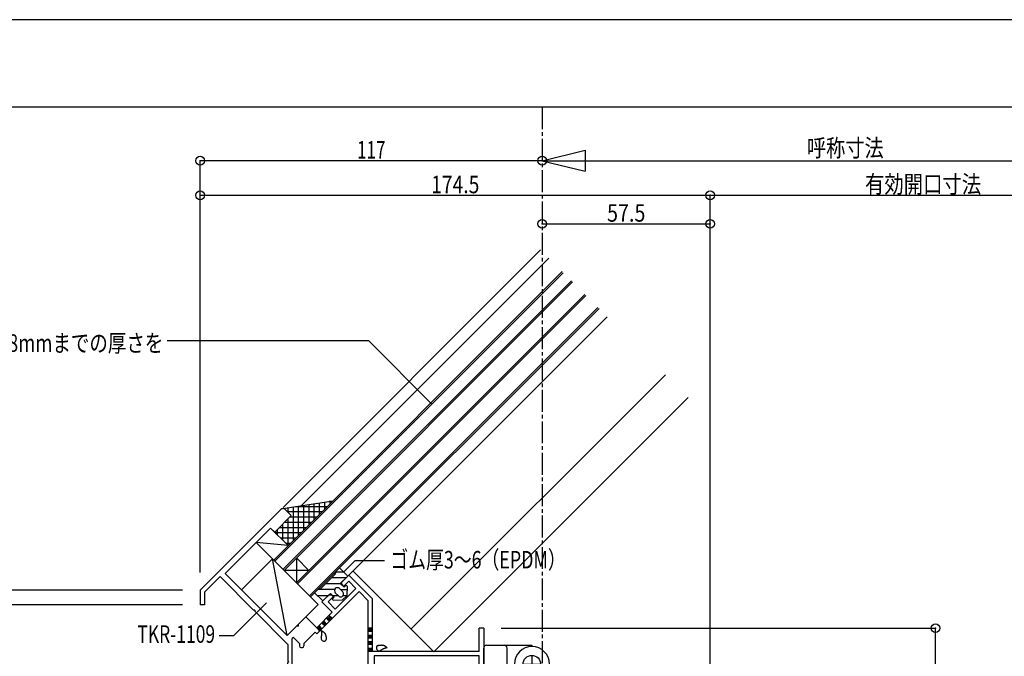
# Model space of a CAD drawing. Extents: x -210 to 210, y -148 to 148.
# Drawn here: x -103 to 66, y 40 to 148 of the extents above; entities that cross this region are included whole.
import ezdxf
from ezdxf.enums import TextEntityAlignment as Align

# ---------------------------------------------------------------- set-up
doc = ezdxf.new("R2010")
doc.units = 0
doc.header["$LTSCALE"] = 10
doc.header["$PDMODE"] = 32
doc.header["$PDSIZE"] = 1.5
doc.linetypes.add('DASHDOT', pattern=[0.5375, 0.375, -0.05, 0.0625, -0.05])
doc.linetypes.add('DOT', pattern=[0.1125, 0.0625, -0.05])
for name, color, linetype in [('その他部品等', 128, 'CONTINUOUS'), ('ガラス', 48, 'CONTINUOUS'), ('ゴム等', 63, 'CONTINUOUS'), ('別途部材', 96, 'CONTINUOUS'), ('型材断面', 47, 'CONTINUOUS'), ('寸法', 80, 'CONTINUOUS'), ('文字', 79, 'CONTINUOUS'), ('通り芯', 15, 'CONTINUOUS')]:
    doc.layers.add(name, color=color, linetype=linetype)
doc.styles.add('TextStyle03', font='MONOTXT', dxfattribs={"height": 1, "bigfont": 'BIGFONT'})

# ---------------------------------------------------------------- blocks, each defined once
blk = doc.blocks.new('*GRP_0001')
at = {"layer": '型材断面', "linetype": 'CONTINUOUS'}
blk.add_line((195, 133.5), (-185, 133.5), dxfattribs=at)
blk = doc.blocks.new('*GRP_0003')
at = {"layer": '型材断面', "color": 47, "linetype": 'CONTINUOUS'}
for p, q in [((-68.072937, 54.430605), (-57.819825, 64.683692)), ((-57.11271, 64.683683), (-56.052088, 63.623005)), ((-56.052088, 63.623005), (-58.880518, 60.79458)), ((-59.587605, 61.501705), (-67.365825, 53.7235)), ((-58.880518, 60.79458), (-59.587605, 61.501705)), ((-68.072937, 54.430605), (-71.643473, 50.860075)), ((-68.249708, 53.193175), (-70.893462, 50.549423)), ((-68.249708, 53.193175), (-62.52215, 47.465597)), ((-67.365825, 53.7235), (-56.76027, 43.11792)), ((-47.42538, 52.23858), (-46.223308, 53.440653)), ((-47.42538, 51.814315), (-47.42538, 52.23858)), ((-47.107183, 51.496118), (-46.223308, 52.379992)), ((-46.223308, 53.440653), (-42.141442, 49.35879)), ((-44.98587, 51.142555), (-46.223308, 52.379992)), ((-71.643473, 50.860075), (-71.643405, 48.360075)), ((-70.893462, 50.549423), (-70.893405, 48.360075)), ((-44.455542, 50.612227), (-51.703407, 43.364358)), ((-48.521397, 47.60703), (-44.98587, 51.142555)), ((-47.42538, 51.814315), (-47.107183, 51.496118)), ((-42.891442, 49.048128), (-44.455542, 50.612227)), ((-49.61741, 50.04655), (-50.819495, 48.844465)), ((-48.874947, 49.728353), (-49.758832, 48.844465)), ((-49.61741, 50.04655), (-49.193145, 50.04655)), ((-49.193145, 50.04655), (-48.874947, 49.728353)), ((-42.891442, 30.710085), (-42.891442, 49.048128)), ((-42.141442, 40.360822), (-42.141442, 49.35879)), ((-70.893405, 48.360075), (-71.643405, 48.360075)), ((-62.310027, 47.465597), (-62.52215, 47.465597)), ((-62.310027, 47.465597), (-62.310027, 47.253472)), ((-62.310027, 47.253472), (-56.641447, 41.584878)), ((-49.051725, 47.0767), (-50.819495, 48.844465)), ((-48.521397, 47.60703), (-49.758832, 48.844465)), ((-54.81573, 45.06246), (-53.57826, 46.29993)), ((-51.70338, 44.425043), (-53.57826, 46.29993)), ((-51.70338, 44.425043), (-49.051725, 47.0767)), ((-56.76027, 43.11792), (-55.16928, 44.70891)), ((-54.81573, 44.70891), (-55.16928, 44.70891)), ((-54.81573, 44.70891), (-54.81573, 45.06246)), ((-23.141445, 44.360822), (-23.891445, 44.360822)), ((-23.891445, 40.360822), (-23.891445, 44.360822)), ((-23.141445, 44.360822), (-23.141445, 16.36008)), ((-55.699582, 42.764393), (-55.891447, 42.57253)), ((-55.891447, 28.710085), (-55.891447, 42.57253)), ((-55.699582, 42.764393), (-54.64365, 41.708455)), ((-51.9873, 43.648248), (-53.89365, 41.741898)), ((-51.9873, 43.648248), (-51.703407, 43.364358)), ((-56.641447, 41.584878), (-56.641447, 38.760085)), ((-54.64365, 41.708455), (-54.64365, 41.310813)), ((-54.39365, 41.060813), (-54.143653, 41.060813)), ((-53.89365, 41.741898), (-53.89365, 41.310813)), ((-56.491447, 38.610085), (-56.641447, 38.760085)), ((-23.891445, 40.360822), (-42.141442, 40.360822)), ((-23.891445, 39.610822), (-41.891438, 39.610822)), ((-41.891438, 39.610822), (-41.891438, 17.11008)), ((-23.891445, 38.110075), (-23.891445, 39.610822)), ((-56.491447, 38.610085), (-56.641447, 38.460085)), ((-56.641447, 26.960085), (-56.641447, 38.460085)), ((-26.393648, 37.360075), (-26.393648, 36.610075)), ((-23.891445, 38.110075), (-25.643648, 38.110075)), ((-25.643648, 37.360075), (-25.643648, 36.610075)), ((-23.891445, 37.360075), (-25.643648, 37.360075)), ((-23.891445, 17.11008), (-23.891445, 37.360075)), ((-26.143648, 36.360075), (-25.89365, 36.360075)), ((-43.643645, 30.460082), (-43.643645, 30.210085)), ((-42.891442, 30.710085), (-43.393642, 30.710085)), ((-55.891447, 28.710085), (-42.891442, 28.710085)), ((-42.891442, 29.960085), (-43.393642, 29.960085)), ((-42.891442, 28.710085), (-42.891442, 29.960085)), ((-56.641447, 26.960085), (-55.891447, 26.960085)), ((-55.891447, 27.960085), (-55.891447, 26.960085)), ((-55.891447, 27.960085), (-42.891442, 27.960085)), ((-42.891442, 18.26008), (-42.891442, 27.960085)), ((-42.741442, 18.11008), (-42.891442, 18.26008)), ((-42.891442, 17.96008), (-42.741442, 18.11008)), ((-42.891442, 17.96008), (-42.891442, 12.860028)), ((-26.393648, 17.11008), (-41.891438, 17.11008)), ((-26.393648, 17.11008), (-26.393648, 17.610078)), ((-26.143648, 17.86008), (-25.89365, 17.86008)), ((-25.643648, 17.11008), (-25.643648, 17.610078)), ((-25.643648, 17.11008), (-23.891445, 17.11008)), ((-41.891442, 12.009533), (-41.891442, 16.36008)), ((-23.141445, 16.36008), (-41.891442, 16.36008)), ((-43.141445, 12.01008), (-43.141445, 12.61008)), ((-42.991445, 11.86008), (-42.041442, 11.86008)), ((-42.896445, 12.86008), (-42.893645, 12.86008))]:
    blk.add_line(p, q, dxfattribs=at)
for centre, radius, start, end in [((-57.466274, 64.33014), 0.5, 44.998573, 134.999937), ((-54.393651, 41.310814), 0.25, 180, 270), ((-54.143651, 41.310814), 0.25, 270, 360), ((-25.643648, 37.360077), 0.75, 90, 180), ((-26.143648, 36.610076), 0.25, 180, 270), ((-25.893648, 36.610076), 0.25, 270, 360), ((-43.393644, 30.460086), 0.25, 90, 180), ((-43.393644, 30.210086), 0.25, 180, 270), ((-26.143648, 17.610081), 0.25, 90, 180), ((-25.893648, 17.610081), 0.25, 0, 90), ((-42.891444, 12.610082), 0.25, 89.999657, 180), ((-42.991444, 12.010082), 0.15, 180, 270), ((-42.041441, 12.010082), 0.150001, 270, 359.790786)]:
    blk.add_arc(centre, radius, start, end, dxfattribs=at)
blk = doc.blocks.new('*GRP_0058')
at = {"layer": 'ガラス', "linetype": 'CONTINUOUS'}
for points in [[(-41.275, 41.375), (-41.225, 41.375), (-41.175, 41.4), (-41.125, 41.4), (-41.1, 41.425), (-41.05, 41.425), (-41, 41.425), (-40.95, 41.45), (-40.9, 41.45), (-40.875, 41.45), (-40.825, 41.475), (-40.775, 41.475), (-40.725, 41.475), (-40.7, 41.475), (-40.65, 41.475), (-40.6, 41.5), (-40.55, 41.5), (-40.525, 41.475), (-40.475, 41.475), (-40.425, 41.475), (-40.4, 41.475), (-40.35, 41.45), (-40.325, 41.45), (-40.275, 41.425), (-40.25, 41.425), (-40.2, 41.4), (-40.15, 41.375), (-40.125, 41.375), (-40.075, 41.35), (-40.05, 41.325), (-40.025, 41.3), (-39.975, 41.275), (-39.95, 41.25), (-39.9, 41.225), (-39.875, 41.2), (-39.825, 41.15), (-39.8, 41.125), (-39.75, 41.1), (-39.725, 41.075), (-39.7, 41.05), (-39.65, 41)], [(-39.65, 41), (-39.675, 41), (-39.725, 41), (-39.75, 41), (-39.775, 40.975), (-39.8, 40.975), (-39.825, 40.975), (-39.875, 40.95), (-39.9, 40.95), (-39.925, 40.95), (-39.95, 40.925), (-39.975, 40.925), (-40, 40.925), (-40.05, 40.9), (-40.075, 40.9), (-40.1, 40.875), (-40.125, 40.875), (-40.15, 40.875), (-40.175, 40.85), (-40.225, 40.85), (-40.25, 40.825), (-40.275, 40.825), (-40.3, 40.8), (-40.325, 40.8), (-40.35, 40.775), (-40.375, 40.775), (-40.4, 40.75), (-40.425, 40.75), (-40.475, 40.725), (-40.5, 40.725), (-40.525, 40.7), (-40.55, 40.675), (-40.575, 40.675), (-40.6, 40.65), (-40.625, 40.65), (-40.65, 40.625), (-40.675, 40.6), (-40.7, 40.6), (-40.725, 40.575), (-40.75, 40.55), (-40.775, 40.55)]]:
    blk.add_lwpolyline(points, dxfattribs=at)
blk.add_arc((-41.014, 40.968), 0.478, 120.56376, 300.56376, dxfattribs=at)
blk = doc.blocks.new('*GRP_0079')
at = {"layer": 'ガラス', "linetype": 'CONTINUOUS'}
for points in [[(-50.925, 43.925), (-50.925, 43.875), (-50.925, 43.85), (-50.925, 43.825), (-50.9, 43.8), (-50.9, 43.75), (-50.9, 43.725), (-50.9, 43.7), (-50.9, 43.675), (-50.9, 43.65), (-50.9, 43.6), (-50.9, 43.575), (-50.9, 43.55), (-50.9, 43.525), (-50.9, 43.475), (-50.9, 43.45), (-50.9, 43.425), (-50.875, 43.4), (-50.875, 43.375), (-50.9, 43.325), (-50.9, 43.3), (-50.9, 43.275), (-50.9, 43.25), (-50.9, 43.2), (-50.9, 43.175), (-50.9, 43.15), (-50.9, 43.125), (-50.9, 43.1), (-50.9, 43.05), (-50.925, 43.025), (-50.925, 43), (-50.925, 42.975), (-50.925, 42.925), (-50.925, 42.9), (-50.925, 42.875), (-50.95, 42.85), (-50.95, 42.825), (-50.95, 42.775), (-50.95, 42.75), (-50.975, 42.725), (-50.975, 42.7)], [(-50.025, 42.525), (-50.025, 42.575), (-50.05, 42.625), (-50.05, 42.675), (-50.05, 42.7), (-50.05, 42.75), (-50.05, 42.8), (-50.075, 42.85), (-50.075, 42.9), (-50.075, 42.925), (-50.1, 42.975), (-50.1, 43.025), (-50.1, 43.075), (-50.125, 43.1), (-50.125, 43.15), (-50.15, 43.2), (-50.15, 43.225), (-50.175, 43.275), (-50.2, 43.3), (-50.225, 43.35), (-50.225, 43.375), (-50.25, 43.425), (-50.275, 43.45), (-50.3, 43.475), (-50.325, 43.5), (-50.375, 43.55), (-50.4, 43.575), (-50.425, 43.6), (-50.475, 43.625), (-50.5, 43.65), (-50.525, 43.675), (-50.575, 43.7), (-50.6, 43.725), (-50.65, 43.75), (-50.675, 43.775), (-50.725, 43.8), (-50.75, 43.825), (-50.8, 43.85), (-50.85, 43.875), (-50.875, 43.9), (-50.925, 43.925)]]:
    blk.add_lwpolyline(points, dxfattribs=at)
blk.add_arc((-50.488, 42.622), 0.478, 169.72878, 349.72878, dxfattribs=at)
blk = doc.blocks.new('*GRP_0020')
at = {"layer": 'ゴム等', "linetype": 'CONTINUOUS'}
for p, q in [((-47.106337, 53.97013), (-48.522257, 53.970132)), ((-48.521403, 53.970985), (-47.8143, 54.678092)), ((-46.400085, 53.263877), (-47.8143, 54.678092)), ((-48.521403, 53.61743), (-50.996275, 51.142557)), ((-46.69384, 52.970132), (-49.168705, 52.970132)), ((-47.672875, 51.991083), (-46.400085, 53.263877)), ((-51.349832, 51.142557), (-52.05694, 50.435448)), ((-48.633893, 50.97013), (-51.522257, 50.97013)), ((-47.651925, 51.97013), (-50.168703, 51.97013)), ((-47.814295, 51.142557), (-47.248613, 50.576875)), ((-47.672875, 51.991083), (-47.036478, 51.354687)), ((-47.64187, 50.970132), (-46.530555, 50.97013)), ((-46.682925, 51.708243), (-47.036478, 51.354687)), ((-46.682925, 51.708243), (-46.50615, 51.531467)), ((-46.50615, 51.531467), (-46.57686, 49.905122)), ((-50.642723, 49.021233), (-52.05694, 50.435448)), ((-51.591618, 49.970127), (-49.693837, 49.970127)), ((-50.642723, 49.021233), (-49.36993, 50.294028)), ((-49.36993, 50.294028), (-48.733537, 49.65763)), ((-48.733537, 49.65763), (-49.087087, 49.30408)), ((-49.087087, 49.30408), (-48.910312, 49.127305)), ((-49.046035, 49.970132), (-48.056085, 49.970132)), ((-48.910312, 49.127305), (-47.283968, 49.19801)), ((-48.521403, 50.43545), (-47.95572, 49.869767)), ((-46.57686, 49.905122), (-47.283968, 49.19801)), ((-47.17101, 49.970132), (-46.574035, 49.970132))]:
    blk.add_line(p, q, dxfattribs=at)
for centre, radius, start, end in [((-48.698184, 53.794203), 0.25, 315.00002, 405.00002), ((-51.173057, 51.319328), 0.25, 225.00002, 315.00002), ((-48.167853, 50.788999), 0.5, 45.00002, 225.00002), ((-47.602168, 50.223314), 0.5, 225.00002, 405.00002)]:
    blk.add_arc(centre, radius, start, end, dxfattribs=at)
blk = doc.blocks.new('*GRP_0021')
at = {"layer": 'ゴム等', "linetype": 'CONTINUOUS'}
for p, q in [((-64.580365, 50.938033), (-59.277063, 56.241335)), ((-59.277063, 56.241335), (-51.45697, 48.42122)), ((-64.580372, 50.93804), (-56.760272, 43.117917)), ((-56.760272, 43.117917), (-51.45697, 48.42122))]:
    blk.add_line(p, q, dxfattribs=at)
blk = doc.blocks.new('*DIM_0022')
at = {"layer": '寸法', "color": 0, "linetype": 'BYBLOCK'}
for p in [(-71.643473, 53.860075), (-13.139245, 124.37094)]:
    blk.add_line(p, (-71.643473, 124.37094), dxfattribs=at)
at = {"layer": '寸法', "color": 0}
for p in [(-71.643473, 124.37094), (-13.139245, 124.37094)]:
    blk.add_point(p, dxfattribs=at)
at = {"layer": '寸法', "color": 0, "linetype": 'CONTINUOUS', "style": 'TextStyle03'}
blk.add_text('117', height=3, dxfattribs=at).set_placement((-44.8125, 124.725), (-39.9375, 124.725), align=Align.FIT)
blk = doc.blocks.new('*DIM_0023')
at = {"layer": '寸法', "color": 0, "linetype": 'BYBLOCK'}
for p in [(-71.643473, 118.44188), (15.610755, -25.140665)]:
    blk.add_line(p, (15.610755, 118.44188), dxfattribs=at)
at = {"layer": '寸法', "color": 0}
for p in [(-71.643473, 118.44188), (15.610755, 118.44188)]:
    blk.add_point(p, dxfattribs=at)
at = {"layer": '寸法', "color": 0, "linetype": 'CONTINUOUS', "style": 'TextStyle03'}
blk.add_text('174.5', height=3, dxfattribs=at).set_placement((-32.125, 118.8), (-23.875, 118.8), align=Align.FIT)
blk = doc.blocks.new('*DIM_0024')
at = {"layer": '寸法', "color": 0, "linetype": 'BYBLOCK'}
blk.add_line((-13.139245, 113.564495), (15.610755, 113.564495), dxfattribs=at)
at = {"layer": '寸法', "color": 0}
for p in [(-13.139245, 113.564495), (15.610755, 113.564495)]:
    blk.add_point(p, dxfattribs=at)
at = {"layer": '寸法', "color": 0, "linetype": 'CONTINUOUS', "style": 'TextStyle03'}
blk.add_text('57.5', height=3, dxfattribs=at).set_placement((-2.03125, 113.925), (4.53125, 113.925), align=Align.FIT)
blk = doc.blocks.new('*DIM_0029')
at = {"layer": '寸法', "color": 0, "linetype": 'BYBLOCK'}
for p in [(-74.643405, 48.360073), (-133.512018, 26.960082)]:
    blk.add_line(p, (-133.512018, 48.360073), dxfattribs=at)
at = {"layer": '寸法', "color": 0}
blk.add_point((-133.512018, 48.360073), dxfattribs=at)
at = {"layer": '寸法', "color": 0, "linetype": 'CONTINUOUS', "style": 'TextStyle03'}
blk.add_text('42.8', height=3, rotation=90, dxfattribs=at).set_placement((-133.875, 34.36875), (-133.875, 40.93125), align=Align.FIT)
blk = doc.blocks.new('*DIM_0030')
at = {"layer": '寸法', "color": 0, "linetype": 'BYBLOCK'}
for p in [(-74.643473, 50.860075), (-133.512018, 48.360073)]:
    blk.add_line(p, (-133.512018, 50.860075), dxfattribs=at)
at = {"layer": '寸法', "color": 0}
blk.add_point((-133.512018, 50.860075), dxfattribs=at)
at = {"layer": '寸法', "color": 0, "linetype": 'CONTINUOUS', "style": 'TextStyle03'}
blk.add_text('5', height=3, rotation=90, dxfattribs=at).set_placement((-133.875, 48.85), (-133.875, 50.35), align=Align.FIT)
blk = doc.blocks.new('*DIM_0031')
at = {"layer": '寸法', "color": 0, "linetype": 'BYBLOCK'}
for p, q in [((-74.643473, 50.860075), (-139.734495, 50.860075)), ((-139.734495, -40.390668), (-139.734495, 50.860075)), ((-45.889245, -40.390668), (-139.734495, -40.390668))]:
    blk.add_line(p, q, dxfattribs=at)
at = {"layer": '寸法', "color": 0}
for p in [(-139.734495, 50.860075), (-139.734495, -40.390668)]:
    blk.add_point(p, dxfattribs=at)
at = {"layer": '寸法', "color": 0, "linetype": 'CONTINUOUS', "style": 'TextStyle03'}
blk.add_text('182.5', height=3, rotation=90, dxfattribs=at).set_placement((-140.1, 1.1), (-140.1, 9.35), align=Align.FIT)
blk = doc.blocks.new('*GRP_0035')
at = {"layer": '寸法', "color": 0, "linetype": 'BYBLOCK'}
blk.add_lwpolyline([(-32.007965, 82.717377), (-42.80613, 93.515543), (-77.275828, 93.515543)], dxfattribs=at)
blk = doc.blocks.new('*GRP_0039')
at = {"layer": '寸法', "color": 0, "linetype": 'BYBLOCK'}
blk.add_lwpolyline([(-47.106337, 53.97013), (-45.1238, 55.952667), (-40.129093, 55.952667)], dxfattribs=at)
blk = doc.blocks.new('*GRP_0043')
at = {"layer": '寸法', "color": 0, "linetype": 'CONTINUOUS'}
blk.add_lwpolyline([(-60.305527, 48.700878), (-65.96342, 43.042982), (-68.375702, 43.042982)], dxfattribs=at)
blk = doc.blocks.new('*DIM_0047')
at = {"layer": '寸法', "color": 0, "linetype": 'BYBLOCK'}
for p in [(-20.141445, 44.360822), (54.162982, 16.36008)]:
    blk.add_line(p, (54.162982, 44.360822), dxfattribs=at)
at = {"layer": '寸法', "color": 0}
blk.add_point((54.162982, 44.360822), dxfattribs=at)
at = {"layer": '寸法', "color": 0, "linetype": 'CONTINUOUS', "style": 'TextStyle03'}
blk.add_text('56', height=3, rotation=90, dxfattribs=at).set_placement((53.775, 28.75625), (53.775, 31.94375), align=Align.FIT)
blk = doc.blocks.new('*GRP_0016')
at = {"layer": '別途部材', "linetype": 'CONTINUOUS'}
for p, q in [((-23.141445, 16.710082), (-23.141445, 40.96008)), ((-22.641447, 41.460082), (-14.891445, 41.460082)), ((-19.141445, 16.710082), (-19.141445, 40.96008)), ((-14.891445, 41.460082), (-14.891442, 41.21008)), ((-14.891445, 41.21008), (-14.891445, 41.21008)), ((-14.891445, 39.71008), (-14.891445, 36.71008)), ((-17.891445, 38.21008), (-17.891445, 16.21008)), ((-16.391445, 38.21008), (-13.391445, 38.21008)), ((-11.891445, 38.21008), (-11.891445, 16.21008)), ((-23.141445, 35.21008), (-19.141445, 35.21008)), ((-17.891445, 34.710082), (-19.141445, 34.710082)), ((-16.891445, 16.21008), (-16.891445, 35.21008)), ((-16.891445, 35.21008), (-12.891442, 35.21008)), ((-16.141445, 34.21008), (-16.641442, 34.21008)), ((-16.641442, 16.21008), (-16.641442, 34.21008)), ((-16.141445, 16.21008), (-16.141445, 34.21008)), ((-14.891445, 33.710085), (-14.891445, 32.71008)), ((-13.141445, 34.21008), (-13.641442, 34.21008)), ((-13.641442, 16.21008), (-13.641442, 34.21008)), ((-13.141445, 16.21008), (-13.141445, 34.21008)), ((-12.891442, 16.21008), (-12.891442, 35.21008)), ((-14.391442, 33.210082), (-15.391445, 33.210082)), ((-19.141445, 30.46008), (-23.141445, 30.46008)), ((-20.291445, 31.710082), (-20.291445, 29.21008)), ((-19.141445, 20.460082), (-23.141445, 20.460082)), ((-20.291445, 21.71008), (-20.291445, 19.21008)), ((-19.641447, 16.21008), (-22.641447, 16.21008)), ((-17.891445, 16.21008), (-16.891445, 16.21008)), ((-16.641442, 16.21008), (-16.141445, 16.21008)), ((-13.141445, 16.21008), (-13.641442, 16.21008)), ((-12.891442, 16.21008), (-11.891445, 16.21008))]:
    blk.add_line(p, q, dxfattribs=at)
for points in [[(-19.141445, 32.460082), (-20.291445, 31.710082), (-23.141445, 31.710082)], [(-19.141445, 28.46008), (-20.291445, 29.21008), (-23.141445, 29.21008)], [(-19.141445, 22.46008), (-20.291445, 21.71008), (-23.141445, 21.71008)], [(-19.141445, 18.46008), (-20.291445, 19.21008), (-23.141445, 19.21008)]]:
    blk.add_lwpolyline(points, dxfattribs=at)
for centre, radius in [((-14.891445, 38.21008), 1.5), ((-14.891445, 33.210082), 0.499997)]:
    blk.add_circle(centre, radius, dxfattribs=at)
for centre, radius, start, end in [((-22.64144, 40.960084), 0.5, 90, 180), ((-19.64144, 40.960084), 0.5, 0, 90), ((-14.891437, 38.210083), 3, 90, 180), ((-14.891437, 38.210083), 3, 0, 90), ((-14.891437, 34.480917), 1.270834, 90, 90), ((-14.891437, 33.98092), 1.270834, 190.38896, 349.61104), ((-14.891437, 16.43925), 1.270834, 10.38896, 169.61104), ((-22.64144, 16.710084), 0.5, 180, 270), ((-19.64144, 16.710084), 0.5, 270, 360)]:
    blk.add_arc(centre, radius, start, end, dxfattribs=at)
blk = doc.blocks.new('*HAT_0010')
at = {"layer": 'その他部品等'}
for p, q in [((-51.225, 63.8), (-51.225, 65.8)), ((-50.325, 64.7), (-50.325, 65.95)), ((-48.95, 66.05), (-49.575, 66.05)), ((-49.425, 65.6), (-49.425, 66.1)), ((-50.75, 64.25), (-56.75, 64.25)), ((-56.6, 64.15), (-56.6, 64.975)), ((-55.7, 59.3), (-55.7, 65.125)), ((-49.85, 65.15), (-55.325, 65.15)), ((-54.825, 60.2), (-54.825, 65.225)), ((-53.925, 61.1), (-53.925, 65.375)), ((-53.025, 62), (-53.025, 65.525)), ((-52.125, 62.9), (-52.125, 65.65)), ((-52.55, 62.45), (-57.125, 62.45)), ((-56.6, 58.6), (-56.6, 62.975)), ((-51.65, 63.35), (-56.25, 63.35)), ((-54.35, 60.65), (-58.7, 60.65)), ((-58.4, 60.4), (-58.4, 61.225)), ((-53.45, 61.55), (-58.025, 61.55)), ((-57.5, 59.5), (-57.5, 62.125)), ((-55.25, 59.75), (-57.8, 59.75)), ((-56.15, 58.85), (-56.9, 58.85))]:
    blk.add_line(p, q, dxfattribs=at)

msp = doc.modelspace()

# ---------------------------------------------------------------- linework, layer by layer
at = {"layer": 'その他部品等', "linetype": 'CONTINUOUS'}
for p, q in [((-57.476828, 64.833403), (-48.904928, 66.173965)), ((-59.587627, 61.501685), (-56.582417, 58.496472)), ((-62.062522, 59.026795), (-59.057312, 56.021578)), ((-56.582417, 58.496472), (-62.062522, 59.026795))]:
    msp.add_line(p, q, dxfattribs=at)
at = {"layer": 'ガラス', "linetype": 'CONTINUOUS'}
for p, q in [((-59.057312, 56.021578), (-9.701692, 105.3772)), ((-58.880537, 55.844802), (-9.524917, 105.200425)), ((-57.466323, 54.430588), (-8.110703, 103.78621)), ((-57.289548, 54.253812), (-7.933928, 103.609435)), ((-55.16823, 52.132488), (-5.8126, 101.488115)), ((-54.991455, 51.955712), (-5.635825, 101.31134)), ((-52.940845, 49.905095), (-3.585213, 99.260728)), ((-52.76407, 49.72832), (-3.408438, 99.083952)), ((-55.16823, 56.375132), (-53.04691, 54.253805)), ((-55.16823, 56.375132), (-55.16823, 52.132488)), ((-53.04691, 54.253805), (-57.289548, 54.253812))]:
    msp.add_line(p, q, dxfattribs=at)
at = {"layer": 'ゴム等', "linetype": 'CONTINUOUS'}
msp.add_line((-56.76027, 43.117917), (-59.277063, 56.241335), dxfattribs=at)
at = {"layer": '型材断面', "linetype": 'CONTINUOUS'}
for p, q in [((-57.46628, 65.037255), (-13.414035, 109.089528)), ((-54.353197, 65.321912), (-11.99982, 107.675317)), ((-46.223482, 53.440815), (-1.994412, 97.669912)), ((-35.58242, 44.213965), (7.939547, 87.73596)), ((11.828635, 83.846873), (-31.693332, 40.324877)), ((-45.516215, 54.14776), (-31.693332, 40.324877))]:
    msp.add_line(p, q, dxfattribs=at)
at = {"layer": '型材断面', "linetype": 'DOT'}
for p, q in [((-51.570798, 44.292457), (-49.449478, 46.41378)), ((-51.438215, 44.159875), (-49.316895, 46.281198)), ((-51.305635, 44.027292), (-49.184313, 46.148615)), ((-49.582065, 46.546365), (-49.051735, 46.016037)), ((-51.70338, 44.42504), (-51.17305, 43.894713)), ((-42.143645, 44.36082), (-42.893645, 44.36082)), ((-42.706145, 40.36082), (-42.706145, 44.36082)), ((-42.518645, 40.36082), (-42.518645, 44.36082)), ((-42.331145, 40.36082), (-42.331145, 44.36082)), ((-42.143645, 40.36082), (-42.893645, 40.36082))]:
    msp.add_line(p, q, dxfattribs=at)
at = {"layer": '寸法', "linetype": 'DASHDOT'}
msp.add_line((-13.139245, 133.5), (-13.139245, -35.540668), dxfattribs=at)
at = {"layer": '寸法', "linetype": 'CONTINUOUS'}
for p, q in [((-13.139245, 124.37094), (-5.775137, 126.159455)), ((-5.775137, 126.159455), (-5.775137, 122.582425)), ((-13.139245, 124.37094), (-5.775137, 122.582425)), ((-13.139245, 124.37094), (93.356125, 124.37094)), ((15.610755, 118.44188), (93.356125, 118.44188))]:
    msp.add_line(p, q, dxfattribs=at)
at = {"layer": '通り芯', "linetype": 'CONTINUOUS'}
msp.add_lwpolyline([(-210, -148.5), (210, -148.5), (210, 148.5), (-210, 148.5)], close=True, dxfattribs=at)

# ---------------------------------------------------------------- block references
at = {"layer": 'その他部品等'}
msp.add_blockref('*HAT_0010', (0, 0), dxfattribs=at)
at = {"layer": 'ガラス', "linetype": 'CONTINUOUS'}
for name in ['*GRP_0079', '*GRP_0058']:
    msp.add_blockref(name, (0, 0), dxfattribs=at)
at = {"layer": 'ゴム等', "linetype": 'CONTINUOUS'}
for name in ['*GRP_0021', '*GRP_0020']:
    msp.add_blockref(name, (0, 0), dxfattribs=at)
at = {"layer": '別途部材', "linetype": 'CONTINUOUS'}
msp.add_blockref('*GRP_0016', (0, 0), dxfattribs=at)
at = {"layer": '型材断面', "linetype": 'CONTINUOUS'}
msp.add_blockref('*GRP_0001', (0, 0), dxfattribs=at)
at = {"layer": '型材断面', "color": 47, "linetype": 'CONTINUOUS'}
msp.add_blockref('*GRP_0003', (0, 0), dxfattribs=at)
at = {"layer": '寸法', "linetype": 'CONTINUOUS'}
for name in ['*DIM_0022', '*DIM_0023', '*DIM_0024', '*GRP_0035', '*GRP_0039', '*DIM_0031', '*DIM_0030', '*DIM_0029', '*GRP_0043', '*DIM_0047']:
    msp.add_blockref(name, (0, 0), dxfattribs=at)

# ---------------------------------------------------------------- texts
at = {"layer": '文字', "linetype": 'CONTINUOUS', "style": 'TextStyle03'}
for s, p, p2 in [('呼称寸法', (32.175, 125.05), (45.3, 125.05)), ('有効開口寸法', (42.1, 118.85), (61.975, 118.85)), ('ガラスは6＋A6＋6.8mmまでの厚さを', (-131.575, 91.65), (-77.95, 91.65)), ('ゴム厚3～6（EPDM）', (-39.1, 54.575), (-9.1, 54.575)), ('TKR-1109', (-82.4, 41.85), (-69.0875, 41.85))]:
    msp.add_text(s, height=3, dxfattribs=at).set_placement(p, p2, align=Align.FIT)

doc.saveas('drawing.dxf')
